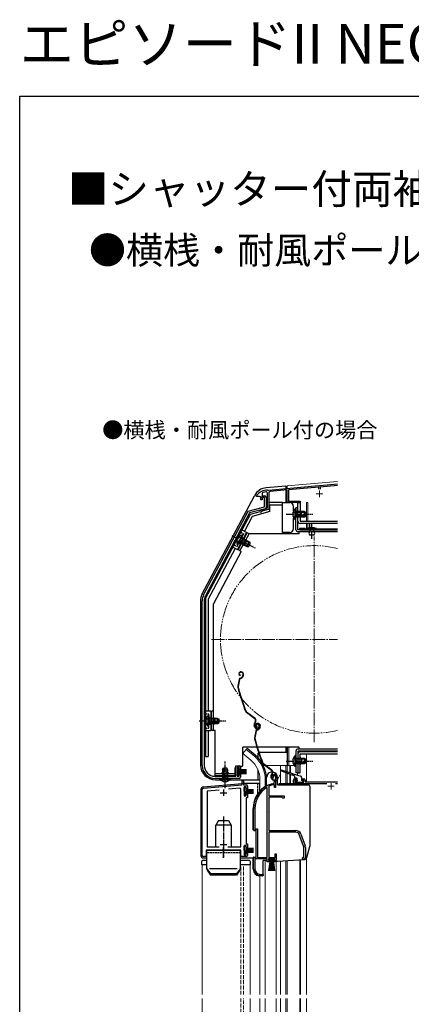
# Model space of a CAD drawing. Extents: x 0 to 1386, y 0 to 2243.
# Drawn here: x 0 to 303, y 1482 to 2243 of the extents above; entities that cross this region are included whole.
import ezdxf

# ---------------------------------------------------------------- set-up
doc = ezdxf.new("R2010")
doc.units = 0
for name, pattern in [('YCENTER_1', [13, 10, -1, 1, -1]), ('YDIVIDE_1', [15, 10, -1, 1, -1, 1, -1]), ('YHIDDEN_1', [4, 3, -1])]:
    doc.linetypes.add(name, pattern=pattern)
doc.layers.add('USER1', color=3, linetype='CONTINUOUS')
doc.layers.add('YKK_ZWAK', color=7, linetype='CONTINUOUS')
for name, color, linetype, lineweight in [('YKK_11', 7, 'CONTINUOUS', 30), ('YKK_12', 2, 'CONTINUOUS', 13), ('YKK_13', 4, 'CONTINUOUS', 30)]:
    doc.layers.add(name, color=color, linetype=linetype, lineweight=lineweight)
doc.styles.get("Standard").update_dxf_attribs({"font": 'txt', "bigfont": 'BIGFONT'})
doc.styles.add('text-b', font='extslim2.shx', dxfattribs={"width": 0.8, "bigfont": 'extfont2.shx'})

msp = doc.modelspace()

# ---------------------------------------------------------------- linework, layer by layer
at = {"layer": 'YKK_11', "color": 0, "linetype": 'ByBlock', "lineweight": -2, "ltscale": 0.5}
for p, q in [((192.44, 1879.67), (231.32, 1883.07)), ((231.18, 1881.85), (207.78, 1879.81)), ((231.18, 1880.4), (231.18, 1881.85)), ((231.32, 1883.07), (231.52, 1882.97)), ((231.52, 1882.97), (232.07, 1883.02)), ((232.07, 1883.02), (232.24, 1883.15)), ((232.24, 1883.15), (245.78, 1884.34)), ((245.78, 1883.13), (232.38, 1881.96)), ((232.38, 1881.96), (232.38, 1880.4)), ((183.18, 1875.3), (183.28, 1875.6)), ((183.18, 1874.7), (183.18, 1875.3)), ((185.48, 1874.7), (183.18, 1874.7)), ((186.48, 1872.1), (186.48, 1873.7)), ((187.48, 1876.88), (187.48, 1872.1)), ((191.48, 1866.37), (191.48, 1877.25)), ((191.54, 1879.59), (191.72, 1879.49)), ((191.72, 1879.49), (192.27, 1879.53)), ((192.27, 1879.53), (192.44, 1879.67)), ((192.58, 1877.47), (192.58, 1864.75)), ((206.78, 1879.72), (193.58, 1878.56)), ((206.78, 1870), (206.78, 1879.72)), ((207.78, 1879.81), (207.78, 1871)), ((186.37, 1864.23), (190.74, 1865.4)), ((187.48, 1872.1), (186.48, 1872.1)), ((192.58, 1864.75), (187.55, 1863.41)), ((216.78, 1870), (206.78, 1870)), ((207.78, 1871), (216.78, 1871)), ((216.78, 1871), (216.78, 1870)), ((187.55, 1863.41), (187.34, 1863.21)), ((211.78, 1653.7), (211.78, 1655.4)), ((212.78, 1656.4), (214.28, 1656.4)), ((214.28, 1655.4), (212.78, 1655.4)), ((212.78, 1655.4), (212.78, 1653.9)), ((212.78, 1653.9), (219.78, 1653.9)), ((237.4, 1652.7), (212.78, 1652.7)), ((214.28, 1656.4), (214.28, 1655.4)), ((218.28, 1655.4), (218.28, 1656.4)), ((218.28, 1656.4), (219.78, 1656.4)), ((219.78, 1655.4), (218.28, 1655.4)), ((219.78, 1653.9), (219.78, 1655.4)), ((220.78, 1655.4), (220.78, 1654)), ((220.78, 1654), (245.78, 1654)), ((245.78, 1652.7), (244.16, 1652.7))]:
    msp.add_line(p, q, dxfattribs=at)
at = {"layer": 'YKK_11', "linetype": 'ByBlock', "lineweight": -2, "ltscale": 0.5}
for p, q in [((187.48, 1874), (187.48, 1875.2)), ((187.48, 1875.2), (189.48, 1875.2)), ((189.28, 1874), (187.48, 1874)), ((189.28, 1866.74), (189.28, 1874)), ((190.48, 1874.2), (190.48, 1866.17)), ((176.64, 1863.35), (189.28, 1866.74)), ((189.74, 1865.21), (177.72, 1861.99)), ((142.25, 1798.68), (176.64, 1863.35)), ((177.72, 1861.99), (143.68, 1797.97)), ((141.08, 1666.8), (141.08, 1793.98)), ((142.68, 1793.93), (142.68, 1666.8)), ((167.08, 1658.4), (167.08, 1666.4)), ((167.08, 1666.4), (169.78, 1666.4)), ((169.78, 1665.4), (168.28, 1665.4)), ((168.28, 1665.4), (168.28, 1658.4)), ((169.78, 1663.9), (169.78, 1665.4)), ((170.78, 1663.9), (169.78, 1663.9)), ((169.78, 1658.4), (169.78, 1659.9)), ((169.78, 1659.9), (170.78, 1659.9)), ((170.78, 1665.4), (170.78, 1663.9)), ((170.78, 1659.9), (170.78, 1657.8)), ((142, 1649.16), (172.08, 1651.79)), ((151.08, 1658.4), (167.08, 1658.4)), ((169.78, 1656.8), (151.08, 1656.8)), ((168.28, 1658.4), (169.78, 1658.4)), ((172.08, 1651.79), (172.08, 1654.79)), ((172.08, 1654.79), (173.08, 1654.79)), ((173.08, 1654.79), (173.08, 1651.79)), ((173.08, 1651.79), (175.08, 1651.79)), ((195.6, 1656.72), (195.14, 1656.76)), ((195.24, 1652.69), (195.32, 1652.7)), ((195.32, 1652.7), (196.88, 1652.7)), ((195.47, 1651.7), (195.38, 1651.69)), ((196.98, 1651.7), (195.47, 1651.7)), ((195.89, 1657.01), (195.6, 1656.72)), ((195.93, 1657.37), (195.89, 1657.01)), ((196.88, 1652.7), (196.88, 1654.04)), ((196.98, 1649.7), (196.98, 1651.7)), ((197.88, 1654.04), (197.88, 1649.7)), ((141.08, 1597.29), (141.08, 1648.17)), ((154.17, 1647.72), (145.08, 1646.92)), ((145.08, 1646.92), (145.08, 1603.79)), ((170, 1649.1), (161.35, 1648.35)), ((171.08, 1603.79), (171.08, 1648.11)), ((175.08, 1650.29), (173.58, 1650.29)), ((173.58, 1650.29), (173.58, 1643.29)), ((175.08, 1648.79), (175.08, 1650.29)), ((176.08, 1648.79), (175.08, 1648.79)), ((175.08, 1643.29), (175.08, 1644.79)), ((175.08, 1644.79), (176.08, 1644.79)), ((176.08, 1650.79), (176.08, 1648.79)), ((176.08, 1644.79), (176.08, 1641.79)), ((191.38, 1649.37), (190.92, 1649.62)), ((191.38, 1595.7), (191.38, 1649.37)), ((191.38, 1595.7), (191.38, 1649.37)), ((192.75, 1650.67), (192.58, 1650.4)), ((192.58, 1650.4), (192.58, 1643.2)), ((197.88, 1649.7), (196.98, 1649.7)), ((173.58, 1643.29), (175.08, 1643.29)), ((176.08, 1641.79), (175.08, 1641.79)), ((175.08, 1641.79), (175.08, 1606.29)), ((192.58, 1643.2), (204.58, 1643.2)), ((192.58, 1642.3), (192.58, 1616.4)), ((202.78, 1642.3), (192.58, 1642.3)), ((203.58, 1641.5), (202.78, 1642.3)), ((204.58, 1641.5), (203.58, 1641.5)), ((204.58, 1643.2), (204.58, 1641.5)), ((180.88, 1616.7), (180.88, 1633.5)), ((181.93, 1633.5), (181.93, 1617.75)), ((182.88, 1616.7), (180.88, 1616.7)), ((181.93, 1617.75), (183.93, 1617.75)), ((182.88, 1595.7), (182.88, 1616.7)), ((183.93, 1617.75), (183.93, 1595.7)), ((192.58, 1616.4), (213.58, 1616.4)), ((213.58, 1615.2), (192.58, 1615.2)), ((192.58, 1615.2), (192.58, 1595.7)), ((217.34, 1613.77), (220.64, 1604.7)), ((175.08, 1606.29), (176.08, 1606.29)), ((176.08, 1606.29), (176.08, 1603.29)), ((219.51, 1604.29), (216.21, 1613.36)), ((156.91, 1601.29), (144.08, 1601.29)), ((144.08, 1601.29), (144.08, 1596.29)), ((145.08, 1603.79), (154.16, 1603.79)), ((157.1, 1601.44), (156.91, 1601.29)), ((158.06, 1601.44), (157.1, 1601.44)), ((158.25, 1601.29), (158.06, 1601.44)), ((171.08, 1601.29), (158.25, 1601.29)), ((161.01, 1603.79), (171.08, 1603.79)), ((161.01, 1603.79), (171.08, 1603.79)), ((171.08, 1596.29), (171.08, 1601.29)), ((175.08, 1604.79), (173.58, 1604.79)), ((173.58, 1604.79), (173.58, 1597.79)), ((175.08, 1603.29), (175.08, 1604.79)), ((176.08, 1603.29), (175.08, 1603.29)), ((175.08, 1597.79), (175.08, 1599.29)), ((175.08, 1599.29), (176.08, 1599.29)), ((176.08, 1599.29), (176.08, 1597.29)), ((197.48, 1595.7), (197.48, 1598.4)), ((197.48, 1598.4), (198.38, 1598.4)), ((198.38, 1598.4), (198.38, 1593.8)), ((219.68, 1596.02), (219.68, 1603.33)), ((220.88, 1603.33), (220.88, 1595.4)), ((144.08, 1596.29), (142.08, 1596.29)), ((175.08, 1596.29), (171.08, 1596.29)), ((173.58, 1597.79), (175.08, 1597.79)), ((180.88, 1586.7), (180.88, 1595.7)), ((180.88, 1595.7), (182.88, 1595.7)), ((191.38, 1594.7), (181.93, 1594.7)), ((181.93, 1594.7), (181.93, 1586.6)), ((183.93, 1595.7), (191.38, 1595.7)), ((191.38, 1592.4), (191.38, 1594.7)), ((193.38, 1592.4), (191.38, 1592.4)), ((197.38, 1594.7), (192.38, 1594.7)), ((192.38, 1594.7), (192.38, 1593.2)), ((192.38, 1593.2), (193.38, 1593.2)), ((192.58, 1595.7), (197.48, 1595.7)), ((193.38, 1593.2), (193.38, 1592.4)), ((196.38, 1592.4), (196.38, 1593.2)), ((196.38, 1593.2), (196.83, 1593.2)), ((197.2, 1592.4), (196.38, 1592.4)), ((196.83, 1593.2), (197.38, 1593.85)), ((198.38, 1593.8), (197.2, 1592.4)), ((197.38, 1593.85), (197.38, 1594.7)), ((218.38, 1595.4), (219.19, 1595.79)), ((219.19, 1595.79), (219.68, 1596.02)), ((219.88, 1594.4), (219.38, 1594.4)), ((188.28, 1581.7), (185.88, 1581.7)), ((185.93, 1582.6), (188.28, 1582.6)), ((188.28, 1582.6), (188.28, 1581.7))]:
    msp.add_line(p, q, dxfattribs=at)
at = {"layer": 'YKK_11', "ltscale": 0.5}
for p, q in [((155.08, 1645.69), (160.08, 1645.69)), ((157.58, 1648.19), (157.58, 1643.19)), ((157.58, 1608.19), (157.58, 1603.19)), ((155.08, 1605.69), (160.08, 1605.69))]:
    msp.add_line(p, q, dxfattribs=at)
at = {"layer": 'YKK_11', "color": 0, "linetype": 'ByBlock', "lineweight": -2, "ltscale": 0.5}
for centre, radius, start, end in [((191.28, 1869.6), 10, 88.48821, 143.1301), ((185.48, 1873.7), 1, 0, 90), ((188.48, 1876.88), 1, 111.03722, 180), ((191.28, 1869.6), 8.8, 96.71225, 111.03722), ((190.38, 1877.25), 1.1, 360, 96.71225), ((193.68, 1877.47), 1.1, 95, 180), ((190.48, 1866.37), 1, 285, 0), ((186.58, 1863.46), 0.8, 105, 341.94427), ((212.78, 1655.4), 1, 90, 180), ((212.78, 1653.7), 1, 180, 270), ((219.78, 1655.4), 1, 0, 90)]:
    msp.add_arc(centre, radius, start, end, dxfattribs=at)
at = {"layer": 'YKK_11', "linetype": 'ByBlock', "lineweight": -2, "ltscale": 0.5}
for centre, radius, start, end in [((189.48, 1874.2), 1, 0.00001, 89.99999), ((189.48, 1866.17), 1, 285.00343, 359.99999), ((151.08, 1793.98), 10, 152.00001, 180), ((151.28, 1793.93), 8.6, 152, 179.99999), ((151.08, 1666.8), 10, 180.00001, 269.99999), ((151.08, 1666.8), 8.4, 180.00001, 269.99999), ((169.78, 1665.4), 1, 0.00001, 89.99999), ((196.78, 1657.9), 2, 89.99999, 214.83575), ((196.78, 1657.3), 2.6, 0.00001, 89.99999), ((169.78, 1657.8), 1, 270.00001, 359.99999), ((175.08, 1650.79), 1, 0.00001, 89.99999), ((200.88, 1633.5), 20, 106.38439, 180.00001), ((200.88, 1633.5), 19, 106.81987, 115.32852), ((196.78, 1657.9), 1, 90.00001, 211.65763), ((196.78, 1657.3), 1.6, 0.00001, 89.99999), ((198.88, 1654.04), 2, 130.62932, 180), ((196.08, 1657.3), 2.3, 310.62933, 0.00001), ((198.88, 1654.04), 1, 130.62936, 180.00005), ((196.08, 1657.3), 3.3, 310.62931, 360), ((142.08, 1648.17), 1, 94.99998, 179.99999), ((170.08, 1648.11), 1, 359.99999, 95), ((200.88, 1633.5), 18.95, 121.69983, 180.00001), ((213.58, 1612.4), 4, 20.00002, 89.99999), ((213.58, 1612.4), 2.8, 20.00004, 90.00001), ((216.88, 1603.33), 2.8, 359.99996, 19.99997), ((216.88, 1603.33), 4, 359.99997, 19.99998), ((142.08, 1597.29), 1, 180.00001, 269.99999), ((175.08, 1597.29), 1, 270.00001, 359.99999), ((219.38, 1595.4), 1, 180.00001, 269.99999), ((219.88, 1595.4), 1, 270.00001, 359.99999), ((185.88, 1586.7), 5, 180.00001, 269.99999), ((185.93, 1586.6), 4, 180.00001, 269.99999)]:
    msp.add_arc(centre, radius, start, end, dxfattribs=at)
at = {"layer": 'YKK_12', "linetype": 'Continuous', "ltscale": 0.5}
for p, q in [((206.78, 1882.8), (245.78, 1886.21)), ((206.78, 1882.8), (206.78, 1880.82)), ((222.78, 1870), (221.78, 1870)), ((221.78, 1870), (221.78, 1855.5)), ((222.78, 1870), (222.78, 1855.5)), ((221.78, 1853.9), (221.78, 1849.5)), ((222.78, 1853.9), (222.78, 1849.5)), ((175.23, 1679.23), (172.59, 1676.09)), ((178.82, 1670.87), (172.59, 1676.09)), ((181.45, 1674.01), (175.23, 1679.23)), ((206.78, 1680.9), (206.78, 1666.7)), ((207.98, 1680.9), (207.98, 1666.7)), ((245.78, 1675.7), (221.78, 1675.7)), ((221.78, 1675.7), (221.78, 1654)), ((222.78, 1675.7), (222.78, 1675.7)), ((188.34, 1666.7), (189.73, 1666.7)), ((190.23, 1666.7), (212.33, 1666.7)), ((201.68, 1659.94), (199.38, 1655.96)), ((201.68, 1666.7), (201.68, 1652.7)), ((205.78, 1666.7), (205.78, 1662.15)), ((205.78, 1661.24), (205.78, 1652.7)), ((206.78, 1666.7), (206.78, 1661.83)), ((206.78, 1660.85), (206.78, 1652.7)), ((208.96, 1666.7), (208.96, 1661.14)), ((208.96, 1660), (208.96, 1652.73)), ((209.3, 1666.7), (209.3, 1661.04)), ((209.3, 1659.88), (209.3, 1652.72)), ((214.78, 1661.2), (214.78, 1659.31)), ((185.78, 1655.7), (185.78, 1647.06)), ((189.88, 1655.7), (189.88, 1650.56)), ((189.88, 1593.4), (189.88, 1489.7)), ((198.28, 1489.7), (198.28, 1592.6)), ((201.68, 1592.99), (201.68, 1489.7)), ((205.78, 1593.21), (205.78, 1489.7)), ((206.78, 1593.29), (206.78, 1489.7)), ((216.48, 1593.8), (216.48, 1489.7)), ((217.08, 1593.83), (217.08, 1489.7)), ((221.78, 1595.44), (221.78, 1489.7)), ((141.08, 1590.19), (141.08, 1489.7)), ((144.58, 1590.19), (141.08, 1590.19)), ((178.08, 1590.19), (170.58, 1590.19)), ((178.08, 1489.7), (178.08, 1590.19)), ((185.78, 1581.5), (185.78, 1489.7)), ((141.1, 1486.7), (141.1, 1274.2)), ((178.1, 1274.2), (178.1, 1486.7)), ((185.78, 1486.7), (185.78, 1272)), ((189.88, 1486.7), (189.88, 1270.7)), ((198.28, 1282.4), (198.28, 1486.7)), ((201.68, 1486.7), (201.68, 1305.21)), ((205.78, 1486.7), (205.78, 1305.21)), ((206.78, 1486.7), (206.78, 1305.21)), ((216.48, 1486.7), (216.48, 1283.99)), ((217.08, 1486.7), (217.08, 1284.04)), ((221.78, 1486.7), (221.78, 1284.45))]:
    msp.add_line(p, q, dxfattribs=at)
at = {"layer": 'YKK_12', "color": 2, "linetype": 'YCENTER_1'}
for p, q in [((229.28, 1876.7), (234.28, 1876.7)), ((231.78, 1879.2), (231.78, 1874.2)), ((240.78, 1653.2), (240.78, 1648.2)), ((238.28, 1650.7), (243.28, 1650.7))]:
    msp.add_line(p, q, dxfattribs=at)
at = {"layer": 'YKK_12', "linetype": 'YCENTER_1'}
for p, q in [((227.78, 1684.7), (227.78, 1843.7)), ((148.28, 1764.2), (245.78, 1764.2))]:
    msp.add_line(p, q, dxfattribs=at)
at = {"layer": 'YKK_12', "linetype": 'YHIDDEN_1'}
for p, q in [((171.08, 1489.7), (171.08, 1590.19)), ((173.08, 1489.7), (173.08, 1590.19)), ((171.1, 1486.7), (171.1, 1274.2)), ((173.1, 1274.2), (173.1, 1486.7))]:
    msp.add_line(p, q, dxfattribs=at)
at = {"layer": 'YKK_12', "linetype": 'YDIVIDE_1'}
msp.add_arc((227.78, 1764.2), 72.5, 75.62449, 284.37551, dxfattribs=at)
at = {"layer": 'YKK_12', "linetype": 'Continuous', "ltscale": 0.5}
for radius, end in [(20, 49.32605), (24.1, 49.44067)]:
    msp.add_arc((165.78, 1655.7), radius, 0, end, dxfattribs=at)
at = {"layer": 'YKK_13', "linetype": 'Continuous', "ltscale": 0.5}
for p, q in [((205.78, 1882.7), (190.68, 1881.38)), ((205.78, 1882.7), (205.78, 1880.74)), ((205.78, 1882.7), (206.78, 1882.7)), ((206.78, 1880.82), (206.78, 1882.7)), ((141.12, 1799.33), (181.53, 1875.32)), ((205.78, 1879.43), (205.78, 1870)), ((192.68, 1870.2), (203.18, 1870.2)), ((193.48, 1862.96), (193.48, 1868.2)), ((193.48, 1868.2), (203.18, 1868.2)), ((203.18, 1868.2), (203.18, 1870.2)), ((203.18, 1870), (208.78, 1870)), ((203.18, 1846.9), (203.18, 1868.2)), ((206.78, 1870), (206.78, 1870.49)), ((211.78, 1863.7), (211.78, 1867)), ((213.07, 1865.25), (213.07, 1859)), ((213.58, 1865.25), (213.07, 1865.25)), ((213.58, 1849), (213.58, 1866)), ((215.18, 1866), (213.58, 1866)), ((213.58, 1865.25), (213.58, 1859)), ((215.18, 1870), (216.78, 1870)), ((215.18, 1855.5), (215.18, 1870)), ((215.18, 1849), (215.18, 1866)), ((216.78, 1870), (216.78, 1855.5)), ((143.78, 1795.8), (178.45, 1861)), ((179.81, 1859.29), (173.7, 1847.81)), ((193.48, 1862.96), (179.81, 1859.29)), ((211.78, 1849.9), (211.78, 1858.31)), ((213.07, 1856.75), (213.07, 1863)), ((220.18, 1863), (213.58, 1863)), ((213.58, 1856.75), (213.58, 1863)), ((221.49, 1862.35), (213.58, 1862.35)), ((221.49, 1859.66), (213.58, 1859.66)), ((213.58, 1859), (220.18, 1859)), ((217.78, 1859), (217.78, 1863)), ((220.18, 1863), (220.18, 1859)), ((220.18, 1863), (221.58, 1862.3)), ((220.18, 1859), (221.58, 1859.7)), ((221.58, 1859.7), (221.58, 1862.3)), ((213.58, 1856.75), (213.07, 1856.75)), ((216.78, 1855.5), (245.78, 1855.5)), ((245.78, 1853.9), (216.78, 1853.9)), ((220.78, 1850), (216.78, 1850)), ((245.78, 1849.5), (216.78, 1849.5)), ((220.78, 1850), (220.78, 1849.5)), ((229.48, 1849.9), (222.28, 1849.9)), ((222.28, 1849.9), (222.28, 1849.6)), ((222.28, 1849.6), (229.48, 1849.6)), ((224.18, 1853.9), (224.18, 1850.61)), ((227.48, 1849.6), (224.28, 1849.6)), ((224.28, 1849.6), (224.28, 1849)), ((227.48, 1847.4), (227.48, 1849.6)), ((229.48, 1849.6), (229.48, 1849.9)), ((168.18, 1837.46), (171.12, 1842.98)), ((175.46, 1846.87), (168.42, 1833.62)), ((168.63, 1837.22), (171.57, 1842.74)), ((168.88, 1833.41), (175.93, 1846.65)), ((172.17, 1844.96), (169.24, 1839.45)), ((172.62, 1844.72), (169.69, 1839.21)), ((170.3, 1832.66), (177.34, 1845.9)), ((178.24, 1838.45), (171.26, 1842.16)), ((177.4, 1839.64), (171.57, 1842.74)), ((175.46, 1846.87), (171.93, 1848.74)), ((172.62, 1844.72), (172.17, 1844.96)), ((177.34, 1845.9), (175.93, 1846.65)), ((216.18, 1845.9), (177.34, 1845.9)), ((208.78, 1846.9), (203.18, 1846.9)), ((205.78, 1846.9), (205.78, 1845.9)), ((206.78, 1846.9), (206.78, 1845.9)), ((245.78, 1849), (215.18, 1849)), ((245.78, 1847.4), (215.18, 1847.4)), ((216.18, 1845.9), (216.18, 1847.4)), ((216.78, 1849), (245.78, 1849)), ((224.28, 1849), (224.28, 1847.4)), ((227.48, 1844.9), (224.28, 1844.9)), ((166.65, 1834.56), (145.78, 1795.3)), ((164.89, 1835.5), (168.42, 1833.62)), ((168.63, 1837.22), (168.18, 1837.46)), ((169.69, 1839.21), (175.52, 1836.11)), ((176.98, 1836.07), (170, 1839.78)), ((173.76, 1837.04), (175.64, 1840.57)), ((177.4, 1839.64), (175.52, 1836.11)), ((175.52, 1836.11), (177.08, 1836.07)), ((177.08, 1836.07), (178.3, 1838.36)), ((177.4, 1839.64), (178.3, 1838.36)), ((171.33, 1832.05), (149.88, 1791.7)), ((171.36, 1832.09), (168.88, 1833.41)), ((139.78, 1793.93), (139.78, 1667.2)), ((143.78, 1795.8), (143.78, 1673.7)), ((145.78, 1795.3), (145.78, 1708.7)), ((149.88, 1693.7), (149.88, 1791.7)), ((143.78, 1785.2), (143.78, 1673.7)), ((170.58, 1739.07), (170.39, 1739.01)), ((170.68, 1738.79), (170.49, 1738.73)), ((170.6, 1736.6), (170.54, 1736.31)), ((172.6, 1736.03), (172.34, 1735.53)), ((172.57, 1737.83), (172.71, 1737.41)), ((172.87, 1735.9), (172.61, 1735.39)), ((172.85, 1737.92), (172.98, 1737.54)), ((169.63, 1733.23), (168.57, 1727.98)), ((169.93, 1733.17), (168.87, 1727.92)), ((170.64, 1734.36), (171.18, 1734.53)), ((170.73, 1734.07), (171.27, 1734.25)), ((147.78, 1708.7), (143.78, 1708.7)), ((145.77, 1705.45), (145.77, 1699.2)), ((146.28, 1705.45), (145.77, 1705.45)), ((146.28, 1705.45), (146.28, 1699.2)), ((147.78, 1708.7), (147.78, 1693.7)), ((149.88, 1708.7), (148.28, 1708.7)), ((148.28, 1693.7), (148.28, 1708.7)), ((181.79, 1702.77), (175.3, 1707.65)), ((181.97, 1703.01), (175.48, 1707.89)), ((145.77, 1696.95), (145.77, 1703.2)), ((152.88, 1703.2), (146.28, 1703.2)), ((146.28, 1696.95), (146.28, 1703.2)), ((154.19, 1702.55), (146.28, 1702.55)), ((154.19, 1699.86), (146.28, 1699.86)), ((146.28, 1699.2), (152.88, 1699.2)), ((150.88, 1699.2), (150.88, 1703.2)), ((152.88, 1703.2), (152.88, 1699.2)), ((152.88, 1703.2), (154.28, 1702.5)), ((152.88, 1699.2), (154.28, 1699.9)), ((154.28, 1699.9), (154.28, 1702.5)), ((181.62, 1696.6), (181.4, 1697.29)), ((181.91, 1696.69), (181.68, 1697.38)), ((182.13, 1700.39), (181.85, 1700.02)), ((182.09, 1699.84), (182.37, 1700.21)), ((183.15, 1697.73), (182.86, 1697.64)), ((183.55, 1699.22), (183.36, 1699.16)), ((183.64, 1698.94), (183.45, 1698.88)), ((184.86, 1697.97), (185.01, 1697.5)), ((185.14, 1698.07), (185.3, 1697.59)), ((185.53, 1697.98), (185.67, 1697.56)), ((185.82, 1698.07), (185.94, 1697.69)), ((143.78, 1693.7), (147.78, 1693.7)), ((146.28, 1696.95), (145.77, 1696.95)), ((145.78, 1693.7), (145.78, 1673.7)), ((151.08, 1693.7), (148.28, 1693.7)), ((151.08, 1658.9), (151.08, 1693.7)), ((182.6, 1693.38), (181.54, 1688.13)), ((182.89, 1693.32), (181.83, 1688.07)), ((183.57, 1696.75), (183.5, 1696.46)), ((183.6, 1694.51), (184.15, 1694.68)), ((183.7, 1694.22), (184.24, 1694.4)), ((185.56, 1696.19), (185.31, 1695.68)), ((185.83, 1696.05), (185.58, 1695.54)), ((172.58, 1666.9), (172.58, 1680.9)), ((183.46, 1680.9), (172.58, 1680.9)), ((175.87, 1680), (175.23, 1679.23)), ((182.09, 1674.77), (175.87, 1680)), ((216.18, 1680.9), (183.78, 1680.9)), ((184.28, 1672.66), (184.28, 1676.2)), ((184.81, 1676.7), (184.78, 1676.7)), ((206.78, 1676.7), (185.13, 1676.7)), ((205.78, 1680.9), (205.78, 1676.7)), ((206.78, 1680.9), (206.78, 1666.7)), ((213.07, 1674.45), (213.07, 1668.2)), ((213.58, 1674.45), (213.07, 1674.45)), ((213.58, 1677.9), (213.58, 1661.2)), ((213.58, 1674.45), (213.58, 1668.2)), ((245.78, 1679.5), (215.18, 1679.5)), ((215.18, 1677.9), (215.18, 1661.2)), ((245.78, 1677.9), (215.18, 1677.9)), ((215.18, 1675.7), (215.18, 1661.2)), ((216.18, 1679.5), (216.18, 1680.9)), ((245.78, 1677.3), (216.78, 1677.3)), ((216.78, 1675.7), (245.78, 1675.7)), ((216.78, 1661.2), (216.78, 1675.7)), ((224.18, 1677.9), (224.18, 1677.3)), ((143.78, 1673.7), (145.78, 1673.7)), ((194.75, 1662.92), (188.26, 1667.8)), ((194.93, 1663.16), (188.44, 1668.04)), ((213.07, 1665.95), (213.07, 1672.2)), ((220.18, 1672.2), (213.58, 1672.2)), ((213.58, 1665.95), (213.58, 1672.2)), ((221.49, 1671.55), (213.58, 1671.55)), ((221.49, 1668.86), (213.58, 1668.86)), ((213.58, 1668.2), (220.18, 1668.2)), ((217.78, 1672.2), (217.78, 1668.2)), ((220.18, 1672.2), (220.18, 1668.2)), ((220.18, 1672.2), (221.58, 1671.5)), ((220.18, 1668.2), (221.58, 1668.9)), ((221.58, 1668.9), (221.58, 1671.5)), ((151.08, 1660.5), (166.58, 1660.5)), ((156.83, 1663.4), (157.53, 1664.8)), ((156.83, 1663.4), (156.83, 1656.8)), ((156.83, 1663.4), (160.83, 1663.4)), ((160.83, 1661.5), (156.83, 1661.5)), ((157.48, 1664.71), (157.48, 1656.8)), ((160.13, 1664.8), (157.53, 1664.8)), ((160.83, 1663.4), (160.13, 1664.8)), ((160.17, 1664.71), (160.17, 1656.8)), ((160.83, 1656.8), (160.83, 1663.4)), ((166.58, 1658.9), (166.58, 1664.9)), ((169.48, 1664.9), (168.28, 1664.9)), ((168.28, 1664.9), (168.28, 1658.9)), ((169.48, 1658.9), (169.48, 1664.9)), ((175.28, 1663.4), (169.48, 1663.4)), ((175.28, 1663.3), (169.48, 1663.3)), ((175.28, 1663.2), (169.48, 1663.2)), ((175.28, 1663.1), (169.48, 1663.1)), ((175.28, 1663), (169.48, 1663)), ((175.28, 1662.9), (169.48, 1662.9)), ((175.28, 1662.8), (169.48, 1662.8)), ((175.28, 1662.7), (169.48, 1662.7)), ((175.28, 1662.25), (169.48, 1662.25)), ((175.28, 1662.15), (169.48, 1662.15)), ((175.28, 1662.05), (169.48, 1662.05)), ((175.28, 1661.95), (169.48, 1661.95)), ((175.28, 1661.85), (169.48, 1661.85)), ((175.28, 1661.75), (169.48, 1661.75)), ((175.28, 1661.65), (169.48, 1661.65)), ((175.28, 1661.55), (169.48, 1661.55)), ((175.28, 1661.1), (169.48, 1661.1)), ((175.28, 1661), (169.48, 1661)), ((175.28, 1660.9), (169.48, 1660.9)), ((175.28, 1660.8), (169.48, 1660.8)), ((175.28, 1660.7), (169.48, 1660.7)), ((175.28, 1660.6), (169.48, 1660.6)), ((175.28, 1660.5), (169.48, 1660.5)), ((175.28, 1660.4), (169.48, 1660.4)), ((171.58, 1665.9), (170.64, 1665.9)), ((184.28, 1655.7), (184.28, 1663.3)), ((195.09, 1660.54), (194.82, 1660.17)), ((195.06, 1659.99), (195.33, 1660.36)), ((210.68, 1659.34), (201.97, 1662.72)), ((210.68, 1659.34), (201.97, 1662.72)), ((202.17, 1663.28), (211.04, 1660.49)), ((202.17, 1663.28), (211.04, 1660.49)), ((212.39, 1658.68), (211.05, 1659.19)), ((212.39, 1658.68), (211.05, 1659.19)), ((211.42, 1660.37), (217.28, 1658.52)), ((211.42, 1660.37), (217.28, 1658.52)), ((213.58, 1665.95), (213.07, 1665.95)), ((215.18, 1661.2), (213.58, 1661.2)), ((215.18, 1661.2), (216.78, 1661.2)), ((141.91, 1650.16), (172.04, 1652.79)), ((151.08, 1658.9), (166.58, 1658.9)), ((151.28, 1655.7), (185.78, 1655.7)), ((154.58, 1656.8), (160.83, 1656.8)), ((154.58, 1656.8), (154.58, 1656.29)), ((154.58, 1656.29), (160.83, 1656.29)), ((163.08, 1656.8), (156.83, 1656.8)), ((163.08, 1656.29), (156.83, 1656.29)), ((163.08, 1656.8), (163.08, 1656.29)), ((168.28, 1658.9), (169.48, 1658.9)), ((185.78, 1652.79), (172.04, 1652.79)), ((185.78, 1647.06), (185.78, 1652.79)), ((190.88, 1651.16), (190.88, 1657.45)), ((194.59, 1656.75), (194.36, 1657.44)), ((194.87, 1656.85), (194.65, 1657.53)), ((196.11, 1657.88), (195.83, 1657.79)), ((197.82, 1658.12), (197.98, 1657.65)), ((198.11, 1658.22), (198.26, 1657.74)), ((199.38, 1651.7), (199.38, 1657.45)), ((199.38, 1651.7), (223.28, 1651.7)), ((223.38, 1652.7), (200.38, 1652.7)), ((200.38, 1652.7), (200.38, 1651.7)), ((212.58, 1658.4), (212.58, 1657.4)), ((212.58, 1658.4), (212.58, 1657.4)), ((214.28, 1656.9), (213.08, 1656.9)), ((214.28, 1656.9), (213.08, 1656.9)), ((213.37, 1654.59), (213.97, 1653.99)), ((213.37, 1654.59), (213.97, 1653.99)), ((213.58, 1655.1), (214.28, 1655.1)), ((213.58, 1655.1), (214.28, 1655.1)), ((214.18, 1653.9), (218.98, 1653.9)), ((214.18, 1653.9), (218.98, 1653.9)), ((214.58, 1655.4), (214.58, 1656.6)), ((214.58, 1655.4), (214.58, 1656.6)), ((217.98, 1657.56), (217.98, 1655.4)), ((217.98, 1657.56), (217.98, 1655.4)), ((218.28, 1655.1), (218.98, 1655.1)), ((218.28, 1655.1), (218.98, 1655.1)), ((219.28, 1654.2), (219.28, 1654.8)), ((219.28, 1654.2), (219.28, 1654.8)), ((223.38, 1651.69), (223.38, 1652.7)), ((140.08, 1648.17), (140.08, 1597.29)), ((173.68, 1646.8), (173.68, 1649.8)), ((173.68, 1649.8), (174.88, 1649.8)), ((173.68, 1646.8), (173.68, 1643.8)), ((174.88, 1649.8), (174.88, 1646.8)), ((174.88, 1648.3), (180.68, 1648.3)), ((174.88, 1647.7), (180.68, 1647.7)), ((174.88, 1647.1), (180.68, 1647.1)), ((174.88, 1643.8), (174.88, 1646.8)), ((174.88, 1646.5), (180.68, 1646.5)), ((174.88, 1645.9), (180.68, 1645.9)), ((174.88, 1645.3), (180.68, 1645.3)), ((191.38, 1651.4), (191.92, 1651.4)), ((224.28, 1650.7), (224.28, 1604.38)), ((173.68, 1643.8), (174.88, 1643.8)), ((180.58, 1616.98), (180.58, 1633.5)), ((191.92, 1631.2), (191.92, 1631.2)), ((191.92, 1631.2), (191.92, 1631.2)), ((153.6, 1624.19), (151.58, 1620.69)), ((153.6, 1624.19), (161.56, 1624.19)), ((161.56, 1624.19), (163.58, 1620.69)), ((151.58, 1603.79), (151.58, 1620.69)), ((163.58, 1620.69), (151.58, 1620.69)), ((163.58, 1620.69), (163.58, 1603.79)), ((181.05, 1616.48), (182.58, 1616.4)), ((182.58, 1616.4), (182.58, 1596)), ((144.58, 1601.29), (170.58, 1601.29)), ((144.58, 1586.92), (144.58, 1601.29)), ((170.58, 1601.29), (170.58, 1586.29)), ((173.68, 1601.3), (173.68, 1604.3)), ((173.68, 1604.3), (174.88, 1604.3)), ((173.68, 1601.3), (173.68, 1598.3)), ((173.68, 1598.3), (174.88, 1598.3)), ((174.88, 1604.3), (174.88, 1601.3)), ((174.88, 1602.8), (180.68, 1602.8)), ((174.88, 1602.2), (180.68, 1602.2)), ((174.88, 1601.6), (180.68, 1601.6)), ((174.88, 1598.3), (174.88, 1601.3)), ((174.88, 1601), (180.68, 1601)), ((174.88, 1600.4), (180.68, 1600.4)), ((174.88, 1599.8), (180.68, 1599.8)), ((224.2, 1603.83), (221.77, 1595.42)), ((140.58, 1592.19), (140.58, 1590.19)), ((144.58, 1593.19), (141.58, 1593.19)), ((142.08, 1595.29), (144.58, 1595.29)), ((170.58, 1595.29), (180.58, 1595.29)), ((177.58, 1593.19), (170.58, 1593.19)), ((178.58, 1590.19), (178.58, 1592.19)), ((180.58, 1586.52), (180.58, 1595.42)), ((181.05, 1595.92), (182.58, 1596)), ((188.28, 1581.9), (188.28, 1593.4)), ((191.01, 1593.4), (188.28, 1593.4)), ((192.63, 1593.85), (192.63, 1594.7)), ((192.63, 1594.7), (197.13, 1594.7)), ((197.13, 1593.85), (192.63, 1593.85)), ((192.63, 1585.2), (193.88, 1593.85)), ((194.08, 1593.85), (193.08, 1585.2)), ((194.28, 1593.85), (193.53, 1585.2)), ((194.48, 1593.85), (193.98, 1585.2)), ((194.68, 1593.85), (194.43, 1585.2)), ((194.88, 1593.85), (194.88, 1585.2)), ((195.33, 1585.2), (195.08, 1593.85)), ((195.28, 1593.85), (195.78, 1585.2)), ((196.23, 1585.2), (195.48, 1593.85)), ((195.68, 1593.85), (196.68, 1585.2)), ((195.88, 1593.85), (197.13, 1585.2)), ((197.13, 1594.7), (197.13, 1593.85)), ((197.62, 1592.9), (199.35, 1592.9)), ((199.41, 1592.9), (219.96, 1593.98)), ((140.58, 1590.19), (144.58, 1590.19)), ((144.58, 1586.83), (147.58, 1582.96)), ((144.94, 1585.78), (147.58, 1581.96)), ((168.22, 1586.83), (146.8, 1586.83)), ((170.58, 1586.83), (167.58, 1582.96)), ((170.23, 1585.78), (167.58, 1581.96)), ((170.58, 1590.19), (178.58, 1590.19)), ((167.58, 1582.96), (147.58, 1582.96)), ((147.58, 1581.96), (147.58, 1582.96)), ((167.58, 1581.96), (147.58, 1581.96)), ((167.58, 1581.96), (167.58, 1582.96)), ((187.75, 1581.4), (185.32, 1581.53))]:
    msp.add_line(p, q, dxfattribs=at)
at = {"layer": 'YKK_13'}
msp.add_line((178.45, 1861), (185.92, 1863), dxfattribs=at)
at = {"layer": 'YKK_13', "linetype": 'YCENTER_1', "ltscale": 0.5}
for p, q in [((206.08, 1861), (226.58, 1861)), ((225.88, 1841.9), (225.88, 1853.8)), ((164.01, 1844.49), (182.11, 1834.87)), ((138.78, 1701.2), (159.28, 1701.2)), ((158.83, 1649.3), (158.83, 1669.8)), ((206.08, 1670.2), (226.58, 1670.2)), ((157.58, 1627.44), (157.58, 1601.29)), ((157.58, 1603.94), (157.58, 1595.61)), ((157.58, 1595.46), (157.58, 1603.29))]:
    msp.add_line(p, q, dxfattribs=at)
at = {"layer": 'YKK_13', "linetype": 'YHIDDEN_1', "ltscale": 0.5}
for p, q in [((211.48, 1863.08), (213.39, 1862.15)), ((211.48, 1858.93), (213.39, 1859.86)), ((213.39, 1862.15), (214, 1861)), ((213.39, 1859.86), (214, 1861)), ((168.03, 1836.09), (173.2, 1845.81)), ((169.75, 1843.79), (171, 1842.07)), ((170.99, 1846.98), (173.2, 1845.81)), ((171, 1842.07), (171, 1840.78)), ((171.79, 1843.16), (173.12, 1842.45)), ((165.83, 1837.27), (168.03, 1836.09)), ((167.8, 1840.12), (169.92, 1840.05)), ((169.44, 1838.74), (170.77, 1838.04)), ((169.92, 1840.05), (171, 1840.78)), ((143.78, 1706.7), (146.28, 1706.7)), ((146.28, 1695.7), (146.28, 1706.7)), ((144.18, 1703.28), (146.09, 1702.35)), ((144.18, 1699.13), (146.09, 1700.06)), ((146.09, 1702.35), (146.7, 1701.2)), ((146.09, 1700.06), (146.7, 1701.2)), ((146.28, 1703.7), (147.78, 1703.7)), ((146.28, 1698.7), (147.78, 1698.7)), ((143.78, 1695.7), (146.28, 1695.7)), ((211.48, 1672.28), (213.39, 1671.35)), ((211.48, 1668.13), (213.39, 1669.06)), ((213.39, 1671.35), (214, 1670.2)), ((213.39, 1669.06), (214, 1670.2)), ((156.75, 1654.71), (157.68, 1656.61)), ((157.68, 1656.61), (158.83, 1657.22)), ((159.97, 1656.61), (158.83, 1657.22)), ((160.9, 1654.71), (159.97, 1656.61)), ((183.78, 1652.79), (183.78, 1644.43)), ((170.58, 1599.29), (144.58, 1599.29))]:
    msp.add_line(p, q, dxfattribs=at)
at = {"layer": 'YKK_13', "linetype": 'Continuous', "ltscale": 0.5}
for centre, radius, start, end in [((191.69, 1869.92), 11.5, 95, 152), ((208.78, 1867), 3, 0, 90), ((216.61, 1861), 5.53, 129.79413, 230.20587), ((217.78, 1864), 1, 180, 270), ((217.78, 1858), 1, 90, 180), ((208.78, 1849.9), 3, 270, 0), ((216.78, 1855.5), 1.6, 180, 270), ((216.78, 1849.5), 0.5, 90, 270), ((225.88, 1843.15), 7.65, 61.92751, 118.07249), ((173.31, 1839.55), 5.53, 101.79413, 202.20587), ((176.11, 1841.46), 1, 152, 242), ((215.18, 1849), 1.6, 180, 270), ((225.1, 1846.15), 1.5, 123.44139, 236.55861), ((226.65, 1846.15), 1.5, 303.44139, 56.55861), ((173.29, 1836.16), 1, 62, 152), ((151.28, 1793.93), 11.5, 152, 180), ((170.83, 1737.68), 1.4, 108.1, 258.1), ((170.83, 1737.68), 1.1, 108.1, 258.1), ((171.14, 1737.36), 1.8, 18.1, 108.1), ((171.14, 1737.36), 1.5, 18.1, 108.1), ((170.56, 1736.44), 2, 288.1, 333.1), ((170.56, 1736.44), 2.3, 288.1, 333.1), ((170.99, 1736.85), 1.8, 333.1, 18.1), ((170.99, 1736.85), 2.1, 333.1, 18.1), ((170.95, 1736.98), 2.2, 333.1, 333.35341), ((170.04, 1727.68), 1.5, 168.58327, 195.2299), ((170.04, 1727.68), 1.2, 168.58327, 195.2299), ((171.1, 1732.93), 1.5, 108.1, 168.58327), ((171.1, 1732.93), 1.2, 108.1, 168.58327), ((361.57, 1779.83), 200, 195.2299, 200.95047), ((361.57, 1779.83), 199.7, 195.2299, 200.95047), ((149.31, 1701.2), 5.53, 129.79413, 230.20587), ((176.2, 1708.85), 1.5, 200.95047, 233.1), ((176.2, 1708.85), 1.2, 200.95047, 233.1), ((150.88, 1704.2), 1, 180, 270), ((150.88, 1698.2), 1, 90, 180), ((184.25, 1698.22), 3, 143.1, 198.1), ((184.25, 1698.22), 2.7, 143.1, 198.1), ((180.77, 1701.41), 1.7, 323.1, 53.1), ((180.77, 1701.41), 2, 323.1, 53.1), ((183.79, 1697.83), 1.4, 108.1, 258.1), ((183.79, 1697.83), 1.1, 108.1, 258.1), ((183.81, 1697.95), 1, 108.1, 198.1), ((183.81, 1697.95), 0.7, 108.1, 198.1), ((183.91, 1697.66), 1.3, 18.1, 108.1), ((184.11, 1697.51), 1.8, 18.1, 108.1), ((183.91, 1697.66), 1, 18.1, 108.1), ((184.11, 1697.51), 1.5, 18.1, 108.1), ((183.59, 1697.03), 1.5, 288.1, 18.1), ((183.59, 1697.03), 1.8, 288.1, 18.1), ((183.96, 1697), 1.8, 333.1, 18.1), ((183.96, 1697), 2.1, 333.1, 18.1), ((183.53, 1697.22), 2, 198.1, 288.1), ((183.53, 1697.22), 1.7, 198.1, 288.1), ((184.07, 1693.08), 1.5, 108.1, 168.58327), ((184.07, 1693.08), 1.2, 108.1, 168.58327), ((183.52, 1696.59), 2, 288.1, 333.1), ((183.52, 1696.59), 2.3, 288.1, 333.1), ((183.92, 1697.13), 2.2, 333.1, 333.35341), ((183.01, 1687.83), 1.5, 168.58327, 195.2299), ((374.54, 1739.98), 200, 195.2299, 200.95047), ((183.01, 1687.83), 1.2, 168.58327, 195.2299), ((374.54, 1739.98), 199.7, 195.2299, 200.95047), ((165.78, 1655.7), 25.1, 0, 49.44067), ((184.78, 1676.2), 0.5, 90, 180), ((216.61, 1670.2), 5.53, 129.79413, 230.20587), ((215.18, 1677.9), 1.6, 90, 180), ((216.78, 1675.7), 1.6, 90, 180), ((151.28, 1667.2), 11.5, 180, 270), ((171.58, 1666.9), 1, 270, 0), ((189.16, 1669), 1.5, 200.95047, 233.1), ((189.16, 1669), 1.2, 200.95047, 233.1), ((217.78, 1673.2), 1, 180, 270), ((217.78, 1667.2), 1, 90, 180), ((155.83, 1661.5), 1, 270, 0), ((161.83, 1661.5), 1, 180, 270), ((167.58, 1664.9), 1, 119.99998, 180), ((195.13, 1657.45), 4.25, 85.95064, 180), ((197.22, 1658.37), 3, 143.1, 198.1), ((197.22, 1658.37), 2.7, 143.1, 198.1), ((193.73, 1661.56), 1.7, 323.1, 53.1), ((193.73, 1661.56), 2, 323.1, 53.1), ((195.13, 1657.45), 4.25, 358.86372, 81.84953), ((202.08, 1663), 0.3, 72.4957, 248.78837), ((202.08, 1663), 0.3, 72.4957, 248.78837), ((210.86, 1659.27), 0.2, 338.78837, 158.78837), ((210.86, 1659.27), 0.2, 338.78837, 158.78837), ((211.23, 1660.43), 0.2, 162.4957, 342.4957), ((211.23, 1660.43), 0.2, 162.4957, 342.4957), ((158.83, 1659.83), 5.53, 219.79413, 320.20587), ((196.49, 1657.37), 2, 198.1, 288.1), ((196.49, 1657.37), 1.7, 198.1, 288.1), ((196.78, 1658.1), 1, 108.1, 198.1), ((196.78, 1658.1), 0.7, 108.1, 198.1), ((196.87, 1657.81), 1.3, 18.1, 108.1), ((196.87, 1657.81), 1, 18.1, 108.1), ((196.55, 1657.18), 1.5, 288.1, 18.1), ((196.55, 1657.18), 1.8, 288.1, 18.1), ((195.13, 1657.45), 4.25, 0, 3.559), ((212.28, 1658.4), 0.3, 0, 68.78837), ((212.28, 1658.4), 0.3, 0, 68.78837), ((213.08, 1657.4), 0.5, 180, 270), ((213.08, 1657.4), 0.5, 180, 270), ((213.58, 1654.8), 0.3, 90, 225), ((213.58, 1654.8), 0.3, 90, 225), ((214.18, 1654.2), 0.3, 225, 270), ((214.18, 1654.2), 0.3, 225, 270), ((214.28, 1656.6), 0.3, 0, 90), ((214.28, 1656.6), 0.3, 0, 90), ((214.58, 1655.1), 0.3, 180, 90), ((214.58, 1655.1), 0.3, 180, 90), ((216.98, 1657.56), 1, 0, 72.4957), ((216.98, 1657.56), 1, 0, 72.4957), ((218.28, 1655.4), 0.3, 180, 270), ((218.28, 1655.4), 0.3, 180, 270), ((218.98, 1654.8), 0.3, 0, 90), ((218.98, 1654.8), 0.3, 0, 90), ((218.98, 1654.2), 0.3, 270, 0), ((218.98, 1654.2), 0.3, 270, 0), ((223.28, 1650.7), 1, 0, 90), ((142.08, 1648.17), 2, 95, 180), ((200.88, 1633.5), 20.3, 119.09358, 180), ((191.38, 1650.9), 0.5, 90, 137.78495), ((181.08, 1616.98), 0.5, 180, 267.00001), ((222.28, 1604.38), 2, 343.89961, 0), ((142.08, 1597.29), 2, 180, 270), ((141.58, 1592.19), 1, 90, 180), ((177.58, 1592.19), 1, 0, 90), ((181.08, 1595.42), 0.5, 93, 180), ((191.88, 1593.9), 1, 210, 240), ((199.35, 1593.9), 1, 270, 273), ((219.85, 1595.97), 2, 273, 343.89961), ((146.58, 1586.92), 2, 180, 214.715), ((168.58, 1586.92), 2, 325.285, 0), ((185.58, 1586.52), 5, 180, 267), ((187.78, 1581.9), 0.5, 267, 0)]:
    msp.add_arc(centre, radius, start, end, dxfattribs=at)
at = {"layer": 'YKK_ZWAK'}
for p, q in [((0, 2184), (1386, 2184)), ((0, 0), (0, 2184))]:
    msp.add_line(p, q, dxfattribs=at)

# ---------------------------------------------------------------- texts
at = {"layer": 'USER1'}
for s, height, p in [('エピソードII NEO-B', 30.8, (0, 2209.2)), ('■シャッター付両袖引違い窓 リモコンシャッターGR テラスタイプ 半外付型／アングル一体枠', 23, (37.24, 2100.87)), ('●横桟・耐風ポール付の場合', 21, (53.54, 2054.51))]:
    msp.add_text(s, height=height, dxfattribs=at).set_placement(p)
at = {"layer": 'USER1', "style": 'text-b'}
msp.add_text('●横桟・耐風ポール付の場合', height=12, dxfattribs=at).set_placement((63.83, 1920.08))

doc.saveas('drawing.dxf')
